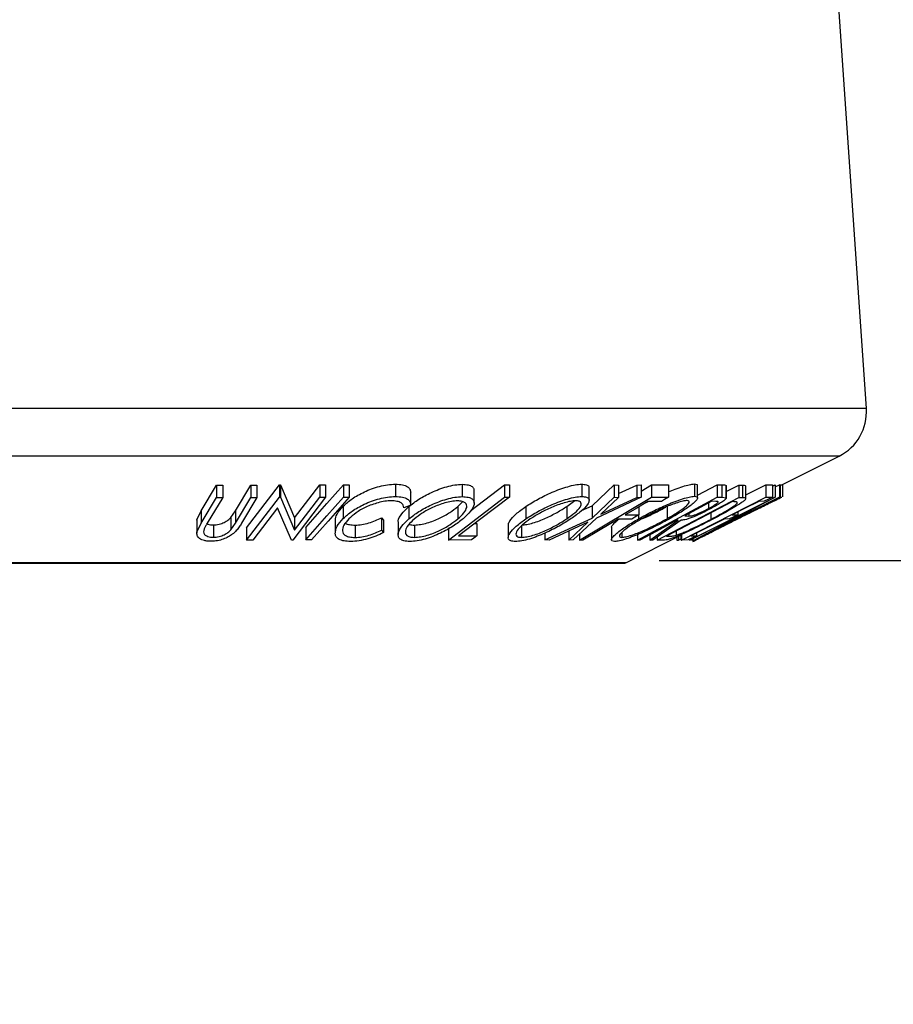
# Model space of a CAD drawing. Extents: x 5 to 292, y 5 to 205.
# Drawn here: x 146 to 158, y 79 to 92 of the extents above; entities that cross this region are included whole.
import ezdxf

# ---------------------------------------------------------------- set-up
doc = ezdxf.new("R2010")
doc.units = 0
doc.layers.get('0').update_dxf_attribs({"linetype": 'CONTINUOUS'})
doc.styles.add('SLDTEXTSTYLE0', font='TXT', dxfattribs={"width": 0.75})
doc.dimstyles.new('SLDDIMSTYLE3', dxfattribs={"dimtxt": 3.5, "dimasz": 3, "dimexe": 0, "dimexo": 0.0625, "dimgap": 0.875, "dimtad": 1, "dimdec": 0, "dimlfac": 3, "dimrnd": 1e-09, "dimzin": 12, "dimtxsty": 'SLDTEXTSTYLE0', "dimsah": 1, "dimcen": 0.09, "dimazin": 3, "dimtfac": 1, "dimtdec": 0, "dimtmove": 0, "dimatfit": 3, "dimtolj": 1, "dimtzin": 12})

# ---------------------------------------------------------------- blocks, each defined once
blk = doc.blocks.new('_D_4')
at = {"color": 7, "linetype": 'CONTINUOUS'}
for p, q in [((169.649, 189.175), (169.649, 195.175)), ((154.847, 189.175), (170.649, 189.175)), ((169.649, 189.175), (169.649, 84.583)), ((154.814, 84.583), (170.649, 84.583)), ((169.649, 84.583), (169.649, 78.583))]:
    blk.add_line(p, q, dxfattribs=at)
for points in [[(169.649, 189.175), (170.099, 192.175), (169.199, 192.175)], [(169.649, 84.583), (169.199, 81.583), (170.099, 81.583)]]:
    blk.add_solid(points, dxfattribs=at)
at = {"color": 7, "linetype": 'CONTINUOUS', "insert": (165.137, 133), "char_height": 3.5, "attachment_point": 1, "rotation": 90, "style": 'SLDTEXTSTYLE0'}
blk.add_mtext('314', dxfattribs=at)

msp = doc.modelspace()

# ---------------------------------------------------------------- linework, layer by layer
at = {"color": 7, "linetype": 'CONTINUOUS'}
for p, q in [((157.6164, 86.6389), (157.0339, 95.0862)), ((157.533, 86.6389), (134.3443, 86.6389)), ((157.6164, 86.6389), (157.533, 86.6389)), ((157.1687, 85.9967), (134.7112, 85.9967)), ((156.4744, 85.6092), (157.2495, 85.9967)), ((157.2495, 85.9967), (157.1687, 85.9967)), ((151.2441, 85.6156), (151.2441, 85.449)), ((152.1489, 85.6145), (152.1489, 85.4479)), ((153.7659, 85.6155), (153.7659, 85.4488)), ((155.2893, 85.6186), (155.2893, 85.4519)), ((156.4818, 85.613), (156.4818, 85.4463)), ((148.6176, 85.2557), (148.8256, 85.6044)), ((148.8256, 85.6044), (148.9081, 85.6033)), ((148.8256, 85.6044), (148.8256, 85.4377)), ((148.9081, 85.6033), (148.9081, 85.4366)), ((149.0813, 85.2545), (149.2893, 85.6033)), ((149.232, 85.0266), (149.675, 85.6065)), ((149.2893, 85.6033), (149.3717, 85.6043)), ((149.2893, 85.6033), (149.2893, 85.4366)), ((149.3717, 85.6043), (149.3717, 85.4377)), ((149.675, 85.6065), (149.6923, 85.6062)), ((149.675, 85.6065), (149.675, 85.4398)), ((149.6923, 85.6062), (149.8814, 85.1615)), ((149.6923, 85.6062), (149.6923, 85.4395)), ((149.8814, 85.1615), (150.2205, 85.6055)), ((150.2205, 85.6055), (150.2989, 85.6067)), ((150.2205, 85.6055), (150.2205, 85.4388)), ((150.2989, 85.6067), (150.2989, 85.44)), ((150.5428, 85.6093), (150.6201, 85.6092)), ((150.5428, 85.6093), (150.5428, 85.4426)), ((150.6201, 85.6092), (150.6201, 85.4425)), ((151.4516, 85.336), (151.4516, 85.5027)), ((152.2665, 85.2607), (152.7225, 85.6086)), ((152.31, 85.3591), (152.31, 85.5257)), ((152.7225, 85.6086), (152.7878, 85.6081)), ((152.7225, 85.6086), (152.7225, 85.442)), ((152.7878, 85.6081), (152.7878, 85.4414)), ((153.8658, 85.3984), (153.8658, 85.5652)), ((153.9059, 85.3231), (154.2032, 85.6055)), ((154.2032, 85.6055), (154.2631, 85.6042)), ((154.2032, 85.6055), (154.2032, 85.4388)), ((154.2631, 85.6042), (154.2631, 85.4375)), ((154.2631, 85.4893), (154.5092, 85.6041)), ((154.5092, 85.6041), (154.5685, 85.6054)), ((154.5092, 85.6041), (154.5092, 85.4375)), ((154.5685, 85.5227), (154.7078, 85.6054)), ((154.5685, 85.6054), (154.5685, 85.4387)), ((154.7078, 85.6054), (154.9396, 85.606)), ((154.7078, 85.6054), (154.7078, 85.4387)), ((154.9396, 85.606), (154.9396, 85.4393)), ((155.3333, 85.466), (155.5979, 85.6088)), ((155.3333, 85.4286), (155.3333, 85.5953)), ((155.5979, 85.6088), (155.6627, 85.6074)), ((155.5979, 85.6088), (155.5979, 85.4421)), ((155.6627, 85.6074), (155.6627, 85.4408)), ((155.7209, 85.5994), (155.7209, 85.4328)), ((155.7215, 85.516), (155.8894, 85.6038)), ((155.7215, 85.4294), (155.7215, 85.596)), ((155.8894, 85.6038), (155.9421, 85.6016)), ((155.8894, 85.6038), (155.8894, 85.4371)), ((155.9421, 85.6016), (155.9421, 85.435)), ((155.9873, 85.4706), (156.2566, 85.6075)), ((155.9873, 85.4188), (155.9873, 85.5855)), ((156.2566, 85.6075), (156.3466, 85.6085)), ((156.2566, 85.6075), (156.2566, 85.4409)), ((156.3466, 85.591), (156.3831, 85.6093)), ((156.3466, 85.6085), (156.3466, 85.4418)), ((156.3831, 85.6093), (156.3848, 85.6089)), ((156.3831, 85.6093), (156.3831, 85.4426)), ((156.3848, 85.6089), (156.3848, 85.4423)), ((156.3848, 85.5794), (156.4422, 85.6082)), ((156.4422, 85.6082), (156.4507, 85.6095)), ((156.4422, 85.6082), (156.4422, 85.4416)), ((156.4507, 85.6095), (156.4507, 85.4428)), ((148.6176, 85.089), (148.8256, 85.4377)), ((148.9081, 85.4366), (148.7001, 85.0879)), ((148.8256, 85.4377), (148.9081, 85.4366)), ((149.0813, 85.0878), (149.2893, 85.4366)), ((149.3717, 85.4377), (149.1637, 85.089)), ((149.232, 84.8599), (149.675, 85.4398)), ((149.2893, 85.4366), (149.3717, 85.4377)), ((149.675, 85.4398), (149.6923, 85.4395)), ((149.6923, 85.4395), (149.8814, 84.9948)), ((150.2989, 85.44), (149.8559, 84.8601)), ((149.8814, 84.9948), (150.2205, 85.4388)), ((150.2205, 85.4388), (150.2989, 85.44)), ((150.5428, 85.4426), (150.6201, 85.4425)), ((151.9611, 84.8609), (152.7225, 85.442)), ((152.0904, 85.3141), (152.1552, 85.3798)), ((152.7225, 85.442), (152.7878, 85.4414)), ((153.5642, 85.315), (153.6708, 85.3954)), ((153.7347, 84.8608), (154.7078, 85.4387)), ((153.9059, 85.1564), (154.2032, 85.4388)), ((154.5685, 85.4387), (153.9665, 85.1565)), ((154.2631, 85.4375), (154.0239, 85.211)), ((154.0239, 85.211), (154.5092, 85.4375)), ((154.2032, 85.4388), (154.2631, 85.4375)), ((154.5092, 85.4375), (154.5685, 85.4387)), ((154.5198, 84.8603), (155.5979, 85.4421)), ((154.6376, 85.3692), (154.6604, 85.3813)), ((154.8437, 85.3824), (154.6578, 85.3812)), ((154.7078, 85.4387), (154.9396, 85.4393)), ((154.7858, 84.8599), (155.8894, 85.4371)), ((155.8065, 85.3798), (154.9143, 84.9131)), ((155.1152, 84.8606), (156.2566, 85.4409)), ((155.2232, 84.8601), (156.3831, 85.4426)), ((156.4507, 85.4428), (155.2908, 84.8602)), ((155.4809, 85.3606), (155.4809, 85.2868)), ((155.582, 85.3836), (155.5248, 85.3843)), ((156.3848, 85.4423), (155.5543, 84.9955)), ((155.5543, 84.9955), (156.4422, 85.4416)), ((155.5979, 85.4421), (155.6627, 85.4408)), ((155.6627, 85.4408), (155.7209, 85.4328)), ((155.8244, 85.3791), (155.8065, 85.3798)), ((155.8894, 85.4371), (155.9421, 85.435)), ((156.2341, 85.3846), (156.1598, 85.383)), ((156.2566, 85.4409), (156.3466, 85.4418)), ((156.3831, 85.4426), (156.3848, 85.4423)), ((156.4422, 85.4416), (156.4507, 85.4428)), ((148.5603, 85.1338), (148.6176, 85.2557)), ((148.6176, 85.2557), (148.6176, 85.089)), ((149.0189, 85.1641), (149.0813, 85.2545)), ((149.0813, 85.2545), (149.0813, 85.0878)), ((149.6489, 85.2971), (149.3142, 84.8586)), ((149.838, 84.8598), (149.6489, 85.2971)), ((150.5399, 85.3196), (150.5399, 85.153)), ((151.4515, 85.3313), (151.3575, 85.2949)), ((151.4268, 85.3135), (151.4268, 85.1468)), ((152.0904, 85.3141), (152.0904, 85.1474)), ((153.0098, 85.314), (153.0098, 85.1474)), ((153.5642, 85.315), (153.5642, 85.1483)), ((153.7641, 85.2579), (153.9059, 85.3231)), ((153.9059, 85.3231), (153.9059, 85.1564)), ((154.5395, 85.311), (154.5395, 85.2018)), ((154.9195, 85.3163), (154.9195, 85.1496)), ((155.2128, 85.2159), (155.2128, 85.1849)), ((156.1087, 85.2991), (155.232, 84.8587)), ((155.2888, 84.8599), (156.1087, 85.2991)), ((155.5101, 85.2247), (155.5101, 85.1396)), ((155.8766, 85.239), (155.8766, 85.2032)), ((148.5595, 85.1198), (148.5595, 84.9532)), ((148.5616, 85.1198), (148.5603, 85.1338)), ((148.5603, 85.1338), (148.5603, 84.9672)), ((148.5603, 84.9672), (148.6176, 85.089)), ((149.0189, 85.1641), (149.0189, 84.9974)), ((149.0189, 84.9974), (149.0813, 85.0878)), ((149.8814, 85.1615), (149.8814, 84.9948)), ((150.4298, 85.1236), (150.4298, 84.9569)), ((151.0579, 85.1608), (151.0828, 85.1276)), ((151.0579, 85.1608), (151.0579, 84.9941)), ((151.0828, 85.1276), (151.0828, 84.961)), ((151.2821, 85.1007), (151.2821, 84.934)), ((152.3198, 85.0843), (152.3487, 85.0844)), ((152.3487, 85.0844), (152.3487, 84.9178)), ((153.2648, 84.8614), (153.9059, 85.1564)), ((153.8475, 85.101), (153.3247, 84.8599)), ((153.5914, 84.8598), (153.8475, 85.101)), ((153.9665, 85.1565), (153.6513, 84.8613)), ((154.4433, 85.1447), (154.2574, 85.1435)), ((154.3536, 85.2006), (154.5395, 85.2018)), ((154.5356, 85.1995), (154.5356, 85.1487)), ((154.6876, 84.8595), (155.0722, 85.1296)), ((155.1121, 85.1291), (154.7277, 84.8608)), ((155.0722, 85.1296), (155.0535, 85.1299)), ((155.1584, 85.1865), (155.2128, 85.1849)), ((155.7648, 85.1464), (155.6913, 85.1448)), ((155.8031, 85.2016), (155.8766, 85.2032)), ((148.7822, 85.0651), (148.7822, 84.8984)), ((149.232, 85.0266), (149.232, 84.8599)), ((150.0327, 85.0284), (150.0327, 84.8617)), ((150.6994, 85.0626), (150.6994, 84.8959)), ((151.0579, 84.9941), (151.0828, 84.961)), ((151.5035, 85.0631), (151.5035, 84.8964)), ((151.9611, 85.0276), (151.9611, 84.8609)), ((152.7715, 85.0604), (152.7715, 84.8937)), ((152.9502, 85.0635), (152.9502, 84.8968)), ((153.2648, 84.953), (153.2648, 84.8614)), ((153.5914, 84.9829), (153.5914, 84.8598)), ((154.1671, 85.0317), (154.1671, 84.865)), ((154.3082, 84.9574), (154.3082, 84.8969)), ((155.0452, 84.9815), (155.0452, 84.9264)), ((155.317, 84.9545), (155.317, 84.9188)), ((149.3142, 84.8586), (149.232, 84.8599)), ((149.8559, 84.8601), (149.838, 84.8598)), ((150.1101, 84.8616), (150.0327, 84.8617)), ((152.2752, 84.8617), (151.9611, 84.8609)), ((152.0999, 84.9164), (152.3487, 84.9178)), ((153.3247, 84.8599), (153.2648, 84.8614)), ((153.6513, 84.8613), (153.5914, 84.8598)), ((153.7347, 84.9394), (153.7347, 84.8608)), ((153.7806, 84.8602), (153.7347, 84.8608)), ((154.3619, 84.5529), (155.1152, 84.9296)), ((154.5198, 84.9356), (154.5198, 84.8603)), ((154.5523, 84.8593), (154.5198, 84.8603)), ((154.6876, 84.9323), (154.6876, 84.8595)), ((154.7277, 84.8608), (154.6876, 84.8595)), ((154.7858, 84.9014), (154.7858, 84.8599)), ((154.8664, 84.8568), (154.7858, 84.8599)), ((154.9143, 84.9131), (154.9437, 84.912)), ((155.0525, 84.8983), (155.0525, 84.8585)), ((155.0525, 84.8585), (155.0755, 84.86)), ((155.0755, 84.9097), (155.0755, 84.86)), ((155.0755, 84.86), (155.1059, 84.8757)), ((155.1059, 84.925), (155.1059, 84.8615)), ((155.1059, 84.8615), (155.1211, 84.8596)), ((155.1152, 84.9367), (155.1152, 84.8606)), ((155.2045, 84.8616), (155.1152, 84.8606)), ((155.2232, 84.8711), (155.2232, 84.8601)), ((155.232, 84.8587), (155.2232, 84.8601)), ((155.2435, 84.9171), (155.317, 84.9188)), ((155.2508, 84.8616), (155.2694, 84.8612)), ((155.2688, 84.8397), (155.2926, 84.8516)), ((155.2694, 84.8774), (155.2694, 84.8401)), ((155.2908, 84.8602), (155.2888, 84.8599)), ((154.3018, 84.5529), (137.5988, 84.5529)), ((137.6137, 84.5494), (154.347, 84.5494)), ((154.3619, 84.5529), (154.3018, 84.5529))]:
    msp.add_line(p, q, dxfattribs=at)
at = {"color": 7, "linetype": 'CONTINUOUS', "flags": 128}
for points in [[(150.0327, 85.0284), (150.3184, 85.3537), (150.5428, 85.6093)], [(150.0327, 84.8617), (150.3184, 85.187), (150.5428, 85.4426)], [(150.6201, 85.4425), (150.3345, 85.1172), (150.1101, 84.8616)], [(152.7878, 85.4414), (152.4026, 85.1474), (152.0999, 84.9164)], [(154.6578, 85.3812), (154.4875, 85.2801), (154.3536, 85.2006)], [(154.9396, 85.4393), (154.8859, 85.4075), (154.8437, 85.3824)], [(155.5248, 85.3843), (155.3196, 85.2735), (155.1584, 85.1865)], [(156.1598, 85.383), (155.96, 85.2814), (155.8031, 85.2016)], [(156.3466, 85.4418), (156.2836, 85.4098), (156.2341, 85.3846)], [(154.2574, 85.1435), (153.9904, 84.9849), (153.7806, 84.8602)], [(154.5395, 85.2018), (154.4856, 85.1698), (154.4433, 85.1447)], [(155.0535, 85.1299), (154.7728, 84.9784), (154.5523, 84.8593)], [(155.6913, 85.1448), (155.4406, 85.0173), (155.2435, 84.9171)], [(155.8766, 85.2032), (155.814, 85.1714), (155.7648, 85.1464)], [(152.3487, 84.9178), (152.3075, 84.8864), (152.2752, 84.8617)], [(155.317, 84.9188), (155.254, 84.8868), (155.2045, 84.8616)]]:
    msp.add_lwpolyline(points, dxfattribs=at)
at = {"color": 7, "linetype": 'CONTINUOUS'}
for centre, radius, start, end in [((156.9513, 86.593), 0.6667, 296.56505, 3.94519), ((154.347, 84.5828), 0.0333, 270, 296.56505)]:
    msp.add_arc(centre, radius, start, end, dxfattribs=at)
for points, knots in [([(150.5399, 85.3196), (150.5775, 85.3533), (150.6524, 85.4203), (150.7914, 85.4992), (150.9212, 85.5536), (151.0281, 85.5881), (151.1409, 85.6105), (151.2097, 85.6139), (151.2441, 85.6156)], [0, 0, 0, 0, 0.2503532, 0.4990756, 0.6242016, 0.7495904, 0.874675, 1, 1, 1, 1]), ([(151.2441, 85.6156), (151.2781, 85.6141), (151.3462, 85.6111), (151.4123, 85.5838), (151.4484, 85.5454), (151.4505, 85.5138), (151.4515, 85.4979)], [0, 0, 0, 0, 0.2496228, 0.4995178, 0.7492135, 1, 1, 1, 1]), ([(151.4268, 85.3135), (151.4698, 85.3468), (151.5555, 85.4134), (151.7015, 85.4921), (151.8333, 85.5477), (151.9398, 85.583), (152.0507, 85.6084), (152.1161, 85.6125), (152.1489, 85.6145)], [0, 0, 0, 0, 0.25014016, 0.49929628, 0.62469962, 0.74988987, 0.8749939, 1, 1, 1, 1]), ([(152.1489, 85.6145), (152.1773, 85.6128), (152.2339, 85.6093), (152.2865, 85.586), (152.3085, 85.5566), (152.3077, 85.5345), (152.3074, 85.5257)], [0, 0, 0, 0, 0.2798264, 0.5584645, 0.8236219, 1, 1, 1, 1]), ([(153.0098, 85.314), (153.0626, 85.3474), (153.1681, 85.4141), (153.33, 85.4932), (153.4687, 85.5487), (153.5757, 85.584), (153.6813, 85.6095), (153.7377, 85.6135), (153.7659, 85.6155)], [0, 0, 0, 0, 0.2501696, 0.4993419, 0.6247413, 0.7499234, 0.8750124, 1, 1, 1, 1]), ([(153.7659, 85.6155), (153.7884, 85.6137), (153.8333, 85.6101), (153.8643, 85.5909), (153.8634, 85.5721), (153.8631, 85.5652)], [0, 0, 0, 0, 0.3884275, 0.7752531, 1, 1, 1, 1]), ([(154.9396, 85.5133), (154.9701, 85.5258), (155.0352, 85.5526), (155.1326, 85.5865), (155.2261, 85.6126), (155.2683, 85.6166), (155.2893, 85.6186)], [0, 0, 0, 0, 0.22680413, 0.48464494, 0.74251387, 1, 1, 1, 1]), ([(155.2893, 85.6186), (155.3047, 85.6172), (155.3301, 85.615), (155.3296, 85.6009), (155.3294, 85.5953)], [0, 0, 0, 0, 0.6029785, 1, 1, 1, 1]), ([(155.6627, 85.6074), (155.6751, 85.6074), (155.7, 85.6073), (155.714, 85.6021), (155.7209, 85.5994)], [0, 0, 0, 0, 0.5011979, 1, 1, 1, 1]), ([(155.9421, 85.6016), (155.9566, 85.6014), (155.9812, 85.6011), (155.9823, 85.59), (155.9828, 85.5855)], [0, 0, 0, 0, 0.5878095, 1, 1, 1, 1]), ([(156.4507, 85.5976), (156.4566, 85.6005), (156.4712, 85.6076), (156.4732, 85.6086), (156.4744, 85.6093)], [0, 0, 0, 0, 0.4015726, 1, 1, 1, 1]), ([(150.5399, 85.153), (150.5775, 85.1866), (150.6522, 85.2535), (150.791, 85.3324), (150.9207, 85.3868), (151.0277, 85.4213), (151.1407, 85.4438), (151.2096, 85.4472), (151.2441, 85.449)], [0, 0, 0, 0, 0.25024266, 0.49818635, 0.62359278, 0.74918484, 0.87433531, 1, 1, 1, 1]), ([(151.1884, 85.392), (151.1602, 85.3902), (151.1039, 85.3866), (151.0126, 85.3663), (150.925, 85.3389), (150.8178, 85.2942), (150.7058, 85.2287), (150.6446, 85.1737), (150.6138, 85.1461)], [0, 0, 0, 0, 0.1238799, 0.2475944, 0.3732273, 0.4994616, 0.7485637, 1, 1, 1, 1]), ([(151.3575, 85.2949), (151.3558, 85.3076), (151.3526, 85.3329), (151.3255, 85.3651), (151.27, 85.3868), (151.2156, 85.3902), (151.1884, 85.392)], [0, 0, 0, 0, 0.2493561, 0.4984322, 0.7489139, 1, 1, 1, 1]), ([(151.2441, 85.449), (151.2781, 85.4475), (151.3462, 85.4444), (151.4123, 85.4171), (151.4484, 85.3787), (151.4505, 85.3471), (151.4515, 85.3313)], [0, 0, 0, 0, 0.2496228, 0.4995178, 0.7492135, 1, 1, 1, 1]), ([(151.4268, 85.1468), (151.4697, 85.1801), (151.555, 85.2464), (151.7005, 85.325), (151.8319, 85.3805), (151.9385, 85.416), (152.05, 85.4417), (152.1158, 85.4458), (152.1489, 85.4479)], [0, 0, 0, 0, 0.24953432, 0.49752237, 0.62303889, 0.7484252, 0.87388487, 1, 1, 1, 1]), ([(152.0856, 85.3913), (152.0586, 85.3894), (152.0046, 85.3856), (151.9144, 85.3637), (151.828, 85.3353), (151.7203, 85.2903), (151.6034, 85.2258), (151.5339, 85.1719), (151.4992, 85.145)], [0, 0, 0, 0, 0.1260335, 0.2516091, 0.3761032, 0.5016129, 0.7512257, 1, 1, 1, 1]), ([(152.0904, 85.1474), (152.1192, 85.1744), (152.1767, 85.2282), (152.2122, 85.2924), (152.2106, 85.3368), (152.1912, 85.3647), (152.1528, 85.386), (152.108, 85.3895), (152.0856, 85.3913)], [0, 0, 0, 0, 0.2498331, 0.4990019, 0.6243891, 0.7494868, 0.8750001, 1, 1, 1, 1]), ([(152.1489, 85.4479), (152.1772, 85.4461), (152.2337, 85.4426), (152.2879, 85.4192), (152.3102, 85.3839), (152.3117, 85.329), (152.27, 85.2498), (152.1982, 85.1829), (152.1622, 85.1493)], [0, 0, 0, 0, 0.1254122, 0.2499195, 0.3751591, 0.5007705, 0.7492563, 1, 1, 1, 1]), ([(153.0098, 85.1474), (153.0625, 85.1807), (153.1677, 85.2472), (153.3291, 85.3261), (153.4676, 85.3816), (153.5748, 85.4171), (153.6808, 85.4428), (153.7375, 85.4468), (153.7659, 85.4488)], [0, 0, 0, 0, 0.2497496, 0.4979008, 0.623505, 0.7488726, 0.8742027, 1, 1, 1, 1]), ([(153.6847, 85.3923), (153.6612, 85.3903), (153.6144, 85.3865), (153.528, 85.3646), (153.4413, 85.3362), (153.3284, 85.2911), (153.1981, 85.2264), (153.1126, 85.1724), (153.07, 85.1455)], [0, 0, 0, 0, 0.1260104, 0.2515906, 0.3761413, 0.5016526, 0.7512356, 1, 1, 1, 1]), ([(153.5642, 85.1483), (153.6018, 85.1753), (153.6769, 85.2292), (153.7397, 85.2936), (153.7608, 85.3379), (153.7589, 85.3658), (153.7377, 85.387), (153.7024, 85.3905), (153.6847, 85.3923)], [0, 0, 0, 0, 0.2499374, 0.4990521, 0.6244155, 0.7495362, 0.8750238, 1, 1, 1, 1]), ([(153.7659, 85.4488), (153.7887, 85.4471), (153.834, 85.4437), (153.8668, 85.4203), (153.867, 85.385), (153.8402, 85.3301), (153.765, 85.2508), (153.6711, 85.1838), (153.624, 85.1501)], [0, 0, 0, 0, 0.12551907, 0.25001365, 0.37527031, 0.50104291, 0.74951173, 1, 1, 1, 1]), ([(154.5356, 85.1487), (154.5971, 85.1821), (154.7197, 85.2487), (154.8915, 85.3278), (155.0299, 85.3838), (155.1316, 85.4196), (155.2256, 85.4459), (155.2681, 85.4499), (155.2893, 85.4519)], [0, 0, 0, 0, 0.2495868, 0.4977541, 0.6233309, 0.748597, 0.8740054, 1, 1, 1, 1]), ([(155.1902, 85.3949), (155.1727, 85.3931), (155.1377, 85.3895), (155.0605, 85.3671), (154.9784, 85.3383), (154.8657, 85.2929), (154.7262, 85.2282), (154.6267, 85.174), (154.5771, 85.1469)], [0, 0, 0, 0, 0.1256544, 0.2511074, 0.3761616, 0.5016282, 0.7512145, 1, 1, 1, 1]), ([(154.9195, 85.1496), (154.9659, 85.1767), (155.0584, 85.2307), (155.151, 85.2953), (155.2002, 85.3399), (155.2205, 85.3679), (155.2223, 85.3893), (155.2009, 85.393), (155.1902, 85.3949)], [0, 0, 0, 0, 0.2499794, 0.4991031, 0.6244437, 0.7495785, 0.8750422, 1, 1, 1, 1]), ([(155.2893, 85.4519), (155.3037, 85.4501), (155.3323, 85.4466), (155.3365, 85.423), (155.3088, 85.3874), (155.2471, 85.3321), (155.1342, 85.2525), (155.0187, 85.1853), (154.9607, 85.1515)], [0, 0, 0, 0, 0.125267, 0.2496637, 0.3748971, 0.5006121, 0.7491835, 1, 1, 1, 1]), ([(155.4809, 85.2868), (155.5043, 85.2999), (155.5395, 85.3195), (155.5772, 85.3439), (155.5999, 85.3606), (155.6133, 85.3742), (155.6087, 85.383), (155.5927, 85.3833), (155.582, 85.3836)], [0, 0, 0, 0, 0.2488064, 0.3738468, 0.499091, 0.6242087, 0.749169, 1, 1, 1, 1]), ([(155.5101, 85.1396), (155.5914, 85.183), (155.7135, 85.2481), (155.8178, 85.3145), (155.8586, 85.3456), (155.8671, 85.3564), (155.8713, 85.3617)], [0, 0, 0, 0, 0.4989195, 0.7489212, 0.8747019, 1, 1, 1, 1]), ([(155.7209, 85.4328), (155.7212, 85.4299), (155.7218, 85.4242), (155.7046, 85.4051), (155.6627, 85.374), (155.5949, 85.3318), (155.5415, 85.3025), (155.5147, 85.2878)], [0, 0, 0, 0, 0.125061, 0.2499719, 0.4997352, 0.7495212, 1, 1, 1, 1]), ([(155.985, 85.4139), (155.9784, 85.4068), (155.9652, 85.3927), (155.9127, 85.354), (155.8202, 85.2962), (155.685, 85.22), (155.5866, 85.1679), (155.5373, 85.1418)], [0, 0, 0, 0, 0.1249514, 0.2493814, 0.4997901, 0.7493871, 1, 1, 1, 1]), ([(155.8701, 85.3648), (155.8697, 85.3677), (155.8687, 85.3746), (155.8497, 85.3776), (155.8329, 85.3786), (155.8244, 85.3791)], [0, 0, 0, 0, 0.2611191, 0.6253566, 1, 1, 1, 1]), ([(155.8779, 85.1488), (155.946, 85.1827), (156.0816, 85.2502), (156.2433, 85.3297), (156.3557, 85.3847), (156.4249, 85.4184), (156.4667, 85.4387), (156.4724, 85.4416), (156.4744, 85.4426)], [0, 0, 0, 0, 0.2660013, 0.5298464, 0.6632311, 0.7966885, 0.9298037, 1, 1, 1, 1]), ([(156.3584, 85.3846), (156.3569, 85.3838), (156.3515, 85.3811), (156.317, 85.3641), (156.2632, 85.3378), (156.1741, 85.294), (156.044, 85.2298), (155.9348, 85.1754), (155.88, 85.1481)], [0, 0, 0, 0, 0.050568, 0.1854743, 0.3224129, 0.4592501, 0.7284135, 1, 1, 1, 1]), ([(155.9421, 85.435), (155.9566, 85.4348), (155.9812, 85.4345), (155.9823, 85.4234), (155.9828, 85.4188)], [0, 0, 0, 0, 0.5878095, 1, 1, 1, 1]), ([(150.4331, 85.1236), (150.4364, 85.1529), (150.4436, 85.2156), (150.5065, 85.2835), (150.5399, 85.3196)], [0, 0, 0, 0, 0.46800683, 1, 1, 1, 1]), ([(151.2846, 85.1007), (151.284, 85.1068), (151.2809, 85.1408), (151.3223, 85.2138), (151.392, 85.2803), (151.4268, 85.3135)], [0, 0, 0, 0, 0.0981037, 0.549761, 1, 1, 1, 1]), ([(151.5035, 85.0631), (151.5305, 85.065), (151.5844, 85.0689), (151.6746, 85.0911), (151.7614, 85.1203), (151.8695, 85.1667), (151.9862, 85.2328), (152.0557, 85.287), (152.0904, 85.3141)], [0, 0, 0, 0, 0.1260742, 0.2517358, 0.3765934, 0.5021529, 0.751563, 1, 1, 1, 1]), ([(152.7746, 85.0604), (152.7739, 85.0656), (152.7717, 85.0827), (152.7995, 85.1334), (152.8701, 85.2134), (152.9632, 85.2805), (153.0098, 85.314)], [0, 0, 0, 0, 0.08207854, 0.26666215, 0.63387013, 1, 1, 1, 1]), ([(152.9502, 85.0635), (152.9735, 85.0653), (153.0199, 85.0689), (153.106, 85.0911), (153.1927, 85.1204), (153.3057, 85.167), (153.4359, 85.2334), (153.5214, 85.2878), (153.5642, 85.315)], [0, 0, 0, 0, 0.1260552, 0.2516898, 0.3763997, 0.5019505, 0.7514393, 1, 1, 1, 1]), ([(154.5742, 85.1452), (154.5838, 85.1491), (154.6492, 85.176), (154.7639, 85.2318), (154.8578, 85.2829), (154.9017, 85.3068)], [0, 0, 0, 0, 0.0843335, 0.5715686, 1, 1, 1, 1]), ([(155.5147, 85.2878), (155.4775, 85.2682), (155.4037, 85.2294), (155.302, 85.1823), (155.2273, 85.1537), (155.1628, 85.1341), (155.1324, 85.1311), (155.1121, 85.1291)], [0, 0, 0, 0, 0.2511258, 0.4990162, 0.6228059, 0.7468294, 1, 1, 1, 1]), ([(155.2128, 85.1849), (155.225, 85.1854), (155.2434, 85.1861), (155.283, 85.1961), (155.321, 85.2102), (155.3617, 85.2275), (155.4163, 85.2529), (155.4553, 85.2734), (155.4809, 85.2868)], [0, 0, 0, 0, 0.2507209, 0.3759679, 0.5009647, 0.6201516, 0.7501351, 1, 1, 1, 1]), ([(148.7001, 85.0879), (148.6994, 85.0868), (148.6918, 85.0739), (148.6763, 85.0481), (148.6639, 85.0235), (148.6575, 85.0106)], [0, 0, 0, 0, 0.0427561, 0.5000985, 1, 1, 1, 1]), ([(148.6898, 85.0875), (148.6957, 85.0836), (148.7086, 85.0749), (148.7412, 85.067), (148.7685, 85.0657), (148.7822, 85.0651)], [0, 0, 0, 0, 0.2908143, 0.64469308, 1, 1, 1, 1]), ([(149.1637, 85.089), (149.1535, 85.072), (149.1331, 85.0383), (149.095, 84.9878), (149.0464, 84.9422), (148.9859, 84.9035), (148.9196, 84.8724), (148.8383, 84.8488), (148.7822, 84.8452), (148.754, 84.8434)], [0, 0, 0, 0, 0.1679697, 0.3341737, 0.4998411, 0.6251083, 0.7501401, 0.8746447, 1, 1, 1, 1]), ([(148.7822, 85.0651), (148.795, 85.0656), (148.8206, 85.0666), (148.8722, 85.077), (148.9298, 85.098), (148.9827, 85.1298), (149.0068, 85.1526), (149.0189, 85.1641)], [0, 0, 0, 0, 0.1253676, 0.2507686, 0.500274, 0.7495317, 1, 1, 1, 1]), ([(150.4301, 84.9449), (150.4336, 84.9781), (150.4406, 85.0447), (150.5068, 85.1169), (150.5399, 85.153)], [0, 0, 0, 0, 0.4995871, 1, 1, 1, 1]), ([(150.6138, 85.1461), (150.5893, 85.1183), (150.5405, 85.0628), (150.5223, 84.996), (150.5371, 84.9493), (150.5671, 84.9196), (150.6222, 84.9), (150.6736, 84.8973), (150.6994, 84.8959)], [0, 0, 0, 0, 0.2500373, 0.4978781, 0.623252, 0.7488875, 0.8742142, 1, 1, 1, 1]), ([(150.5696, 85.0896), (150.5703, 85.0889), (150.5813, 85.0787), (150.6239, 85.0671), (150.6742, 85.0641), (150.6994, 85.0626)], [0, 0, 0, 0, 0.030774, 0.5149895, 1, 1, 1, 1]), ([(150.6994, 85.0626), (150.729, 85.0641), (150.7884, 85.0672), (150.9184, 85.0985), (151.0021, 85.1359), (151.0579, 85.1608)], [0, 0, 0, 0, 0.2501219, 0.5006717, 1, 1, 1, 1]), ([(151.4395, 84.8402), (151.4114, 84.8421), (151.3553, 84.846), (151.3031, 84.8717), (151.2818, 84.9088), (151.2807, 84.9658), (151.3205, 85.0465), (151.3913, 85.1133), (151.4268, 85.1468)], [0, 0, 0, 0, 0.1254441, 0.2502341, 0.3756306, 0.5010887, 0.7494995, 1, 1, 1, 1]), ([(151.4992, 85.145), (151.4703, 85.1179), (151.4126, 85.0639), (151.3731, 84.9863), (151.3823, 84.9299), (151.436, 84.9014), (151.4809, 84.8981), (151.5035, 84.8964)], [0, 0, 0, 0, 0.2506879, 0.4998919, 0.7496678, 0.8747604, 1, 1, 1, 1]), ([(152.1622, 85.1493), (152.119, 85.1156), (152.033, 85.0485), (151.8581, 84.9519), (151.6851, 84.8813), (151.5374, 84.8461), (151.4722, 84.8422), (151.4395, 84.8402)], [0, 0, 0, 0, 0.2507452, 0.4993416, 0.7495585, 0.8746023, 1, 1, 1, 1]), ([(151.5035, 84.8964), (151.5305, 84.8984), (151.5844, 84.9022), (151.6746, 84.9245), (151.7614, 84.9537), (151.8695, 85), (151.9862, 85.0661), (152.0557, 85.1203), (152.0904, 85.1474)], [0, 0, 0, 0, 0.1260742, 0.2517358, 0.3765934, 0.5021529, 0.751563, 1, 1, 1, 1]), ([(152.8686, 84.8404), (152.8462, 84.8423), (152.8016, 84.8463), (152.7701, 84.8717), (152.7705, 84.9088), (152.7974, 84.9658), (152.8704, 85.0467), (152.9632, 85.1137), (153.0098, 85.1474)], [0, 0, 0, 0, 0.1252383, 0.2498599, 0.3751925, 0.5007777, 0.7493948, 1, 1, 1, 1]), ([(153.624, 85.1501), (153.571, 85.1164), (153.4655, 85.0491), (153.2718, 84.9524), (153.0931, 84.8816), (152.9533, 84.8466), (152.8968, 84.8425), (152.8686, 84.8404)], [0, 0, 0, 0, 0.250668, 0.4991764, 0.7492877, 0.8743351, 1, 1, 1, 1]), ([(153.07, 85.1455), (153.0322, 85.1183), (152.957, 85.0642), (152.8855, 84.9865), (152.8656, 84.9301), (152.8963, 84.9017), (152.9322, 84.8984), (152.9502, 84.8968)], [0, 0, 0, 0, 0.2506833, 0.499891, 0.7496718, 0.8747482, 1, 1, 1, 1]), ([(152.9502, 84.8968), (152.9735, 84.8986), (153.0199, 84.9022), (153.106, 84.9245), (153.1927, 84.9537), (153.3057, 85.0003), (153.4359, 85.0667), (153.5214, 85.1211), (153.5642, 85.1483)], [0, 0, 0, 0, 0.1260552, 0.2516898, 0.3763997, 0.5019505, 0.7514393, 1, 1, 1, 1]), ([(154.2093, 84.8404), (154.1952, 84.8424), (154.1672, 84.8463), (154.1646, 84.8722), (154.1924, 84.9096), (154.2534, 84.9669), (154.364, 85.0479), (154.4782, 85.115), (154.5356, 85.1487)], [0, 0, 0, 0, 0.125312, 0.2499848, 0.375356, 0.5008378, 0.7492752, 1, 1, 1, 1]), ([(154.1712, 85.0317), (154.1702, 85.0345), (154.1665, 85.045), (154.1949, 85.0771), (154.2275, 85.1114), (154.2616, 85.1356), (154.2728, 85.1436)], [0, 0, 0, 0, 0.1295951, 0.4787982, 0.828836, 1, 1, 1, 1]), ([(154.9607, 85.1515), (154.8989, 85.1177), (154.7757, 85.0504), (154.5707, 84.9534), (154.3952, 84.8821), (154.2726, 84.8466), (154.2304, 84.8425), (154.2093, 84.8404)], [0, 0, 0, 0, 0.2505189, 0.4989719, 0.7490692, 0.8742662, 1, 1, 1, 1]), ([(154.5771, 85.1469), (154.5306, 85.1197), (154.438, 85.0655), (154.3308, 84.9876), (154.2744, 84.9306), (154.2749, 84.902), (154.2971, 84.8986), (154.3082, 84.8969)], [0, 0, 0, 0, 0.2507118, 0.499895, 0.7496662, 0.874756, 1, 1, 1, 1]), ([(154.3082, 84.8969), (154.3259, 84.8989), (154.3612, 84.9028), (154.4372, 84.9253), (154.5187, 84.9547), (154.6311, 85.0016), (154.7701, 85.0679), (154.8698, 85.1224), (154.9195, 85.1496)], [0, 0, 0, 0, 0.126073, 0.2517211, 0.3765314, 0.502073, 0.7515414, 1, 1, 1, 1]), ([(155.5373, 85.1418), (155.4736, 85.1091), (155.3468, 85.0437), (155.1792, 84.9641), (155.0509, 84.9081), (154.9637, 84.8747), (154.9033, 84.859), (154.8788, 84.8575), (154.8664, 84.8568)], [0, 0, 0, 0, 0.2504411, 0.4992408, 0.625495, 0.7497903, 0.8738949, 1, 1, 1, 1]), ([(155.0452, 84.9264), (155.0608, 84.9317), (155.0921, 84.9423), (155.1675, 84.9728), (155.3112, 85.0375), (155.4306, 85.0988), (155.5101, 85.1396)], [0, 0, 0, 0, 0.12530085, 0.25044872, 0.50043654, 1, 1, 1, 1]), ([(155.88, 85.1481), (155.8236, 85.1199), (155.7113, 85.0636), (155.5778, 84.996), (155.4858, 84.9491), (155.4312, 84.9212), (155.3971, 84.9038), (155.3914, 84.9011), (155.3901, 84.9004)], [0, 0, 0, 0, 0.2743382, 0.5463976, 0.6841729, 0.8220138, 0.9584733, 1, 1, 1, 1]), ([(155.4891, 84.9525), (155.5507, 84.9839), (155.6738, 85.0466), (155.8099, 85.1147), (155.8779, 85.1488)], [0, 0, 0, 0, 0.4996777, 1, 1, 1, 1]), ([(148.754, 84.8434), (148.7374, 84.8438), (148.7041, 84.8447), (148.6455, 84.855), (148.5912, 84.8799), (148.5591, 84.9209), (148.5599, 84.9517), (148.5603, 84.9672)], [0, 0, 0, 0, 0.1252631, 0.2500782, 0.4998453, 0.7496734, 1, 1, 1, 1]), ([(148.6575, 85.0106), (148.653, 84.9976), (148.6442, 84.9717), (148.6567, 84.9346), (148.6974, 84.9123), (148.7408, 84.9001), (148.7684, 84.899), (148.7822, 84.8984)], [0, 0, 0, 0, 0.2497682, 0.4984076, 0.7479428, 0.8737176, 1, 1, 1, 1]), ([(148.7822, 84.8984), (148.795, 84.8989), (148.8206, 84.9), (148.8722, 84.9104), (148.9298, 84.9314), (148.9827, 84.9631), (149.0068, 84.986), (149.0189, 84.9974)], [0, 0, 0, 0, 0.1253676, 0.2507686, 0.500274, 0.7495317, 1, 1, 1, 1]), ([(150.6403, 84.8411), (150.609, 84.8423), (150.5466, 84.8446), (150.48, 84.8676), (150.4409, 84.9021), (150.4337, 84.9306), (150.4301, 84.9449)], [0, 0, 0, 0, 0.250551, 0.5004375, 0.7497178, 1, 1, 1, 1]), ([(151.0828, 84.961), (151.0496, 84.9452), (150.9835, 84.9137), (150.8708, 84.8743), (150.7508, 84.8469), (150.6772, 84.8431), (150.6403, 84.8411)], [0, 0, 0, 0, 0.2497549, 0.4986537, 0.7485875, 1, 1, 1, 1]), ([(150.6994, 84.8959), (150.729, 84.8974), (150.7884, 84.9005), (150.9184, 84.9318), (151.0021, 84.9692), (151.0579, 84.9941)], [0, 0, 0, 0, 0.2501219, 0.5006717, 1, 1, 1, 1]), ([(151.4311, 85.0754), (151.4341, 85.0738), (151.45, 85.0651), (151.4795, 85.064), (151.5035, 85.0631)], [0, 0, 0, 0, 0.1854624, 1, 1, 1, 1]), ([(155.2774, 84.8441), (155.2791, 84.845), (155.2845, 84.8476), (155.3273, 84.8696), (155.3989, 84.9064), (155.459, 84.9371), (155.4891, 84.9525)], [0, 0, 0, 0, 0.1367333, 0.4241812, 0.7114408, 1, 1, 1, 1]), ([(154.9437, 84.912), (154.956, 84.9117), (154.9807, 84.911), (155.0237, 84.9213), (155.0452, 84.9264)], [0, 0, 0, 0, 0.50171572, 1, 1, 1, 1])]:
    msp.add_open_spline(points, degree=3, knots=knots, dxfattribs=at)

# ---------------------------------------------------------------- dimensions: what is measured, and where the dimension line sits
dim = msp.add_linear_dim(base=(169.6488, 84.5828), p1=(154.347, 189.1749), p2=(154.3137, 84.5828), angle=90, dimstyle='SLDDIMSTYLE3', dxfattribs=at)
dim.commit()
dim.dimension.update_dxf_attribs({"geometry": '_D_4', "text_midpoint": (169.6488, 136.8788), "dimtype": 160})

doc.saveas('drawing.dxf')
